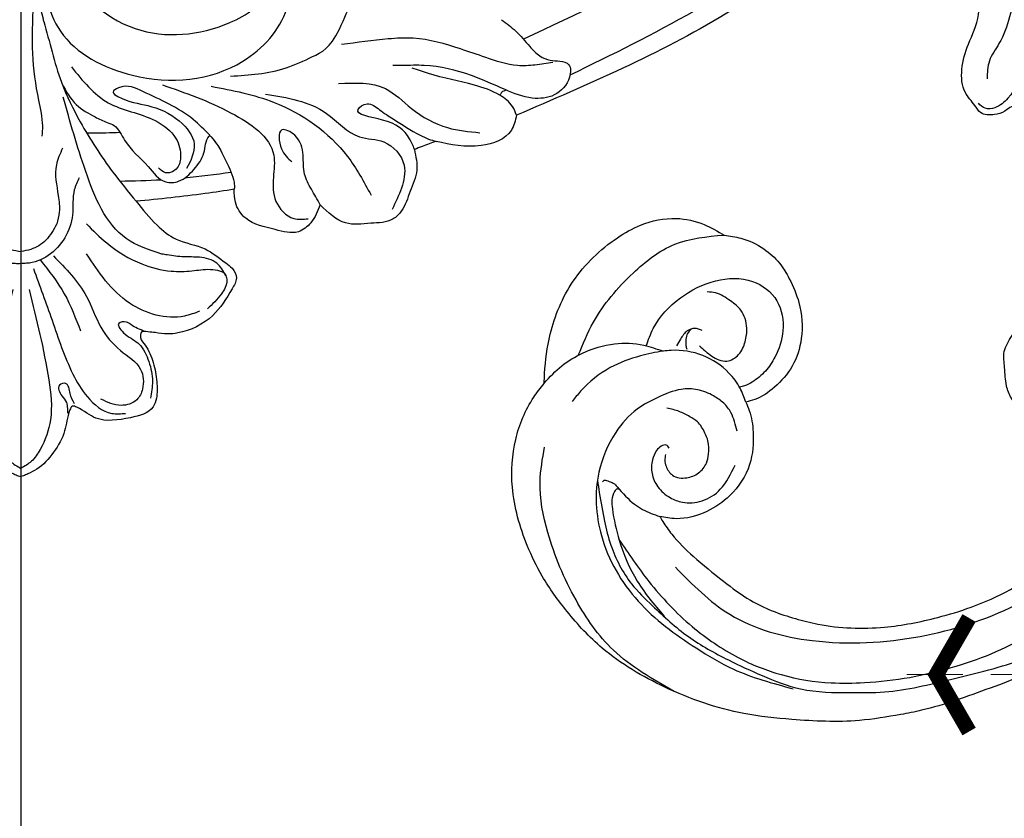
# Model space of a CAD drawing. Units: millimetres. Extents: x 2124 to 4224, y 1073 to 2558.
# Drawn here: x 3001 to 3112, y 1717 to 1807 of the extents above; entities that cross this region are included whole.
import ezdxf

# ---------------------------------------------------------------- set-up
doc = ezdxf.new("R2010")
doc.units = ezdxf.units.MM
doc.linetypes.add('HIDDEN', pattern=[9.525, 6.35, -3.175])
doc.linetypes.add('JIS_08_15', pattern=[17.25, 15, -0.75, 0.75, -0.75])
for name, color, linetype in [('2018-圖筆規範-輪廓線', 8, 'Continuous'), ('A-04.尺寸標註', 4, 'Continuous'), ('H-06.木作(細線)', 8, 'Continuous'), ('H-08.木作(細線)', 8, 'Continuous'), ('IE-DIM', 3, 'Continuous'), ('文字', 4, 'Continuous')]:
    doc.layers.add(name, color=color, linetype=linetype)
doc.styles.add('CHINA', font='SIMPLEX.shx')
doc.styles.add('新細明體', font='txt')
doc.dimstyles.new('5', dxfattribs={"dimtxt": 12.5, "dimasz": 3.75, "dimexe": 2.5, "dimexo": 2.5, "dimgap": 1.5, "dimtad": 2, "dimdec": 0, "dimtxsty": '新細明體', "dimblk": 'ARCHTICK', "dimcen": 5, "dimclrd": 8, "dimclre": 8, "dimclrt": 4, "dimadec": 0, "dimazin": 0, "dimtfac": 1, "dimtdec": 0, "dimtix": 1, "dimtmove": 2, "dimatfit": 3, "dimldrblk": 'OPEN90', "dimfxl": 1.25, "dimlwd": 9, "dimlwe": 9, "dimarcsym": 0})
doc.dimstyles.new('DN-1', dxfattribs={"dimtxt": 2.6, "dimasz": 1, "dimexe": 1, "dimexo": 2, "dimgap": 0.5, "dimtad": 1, "dimdec": 0, "dimzin": 9, "dimdsep": 46, "dimtxsty": 'CHINA', "dimblk": 'ARCHTICK', "dimcen": 2, "dimdle": 1, "dimclrd": 5, "dimclre": 8, "dimclrt": 4, "dimadec": 1, "dimazin": 2, "dimtfac": 0.416667, "dimtdec": 0, "dimtix": 1, "dimtmove": 2, "dimatfit": 0, "dimldrblk": 'CCC', "dimfxl": 4, "dimfxlon": 1, "dimtzin": 0, "dimlwd": 25, "dimlwe": 25, "dimarcsym": 0})

# ---------------------------------------------------------------- blocks, each defined once
blk = doc.blocks.new('SE-21223-1.3')
at = {"layer": '2018-圖筆規範-輪廓線'}
for points in [[(76670.7, 74797.77), (76669.99, 74799.03), (76669.06, 74801.08), (76668.31, 74801.7), (76667.66, 74801.48), (76666.88, 74801.04), (76666.17, 74800.95), (76665.4, 74800.47), (76664.24, 74800.07), (76662.66, 74800.31), (76662, 74801.12), (76660.94, 74802.56), (76660.55, 74805.17), (76661.29, 74808.03), (76662.43, 74811.39), (76662.29, 74812.59), (76661.15, 74812.92), (76659.73, 74812.26), (76657.86, 74812.01), (76656.25, 74813.62), (76655.12, 74817.34), (76655.67, 74821.91), (76655.86, 74822.41), (76656.13, 74823.18)], [(76648.01, 74821.17), (76633.8, 74811.42), (76610.2, 74800)], [(76610.2, 74800), (76609.61, 74798.32), (76606.2, 74796.57), (76601.11, 74797.05)], [(76601.11, 74797.05), (76599.53, 74796.48), (76598.65, 74796.13)], [(76598.65, 74796.13), (76598.92, 74793.79), (76598.18, 74791.41), (76597.17, 74789.17), (76596.24, 74788.28), (76593.71, 74787.79), (76590.88, 74787.83), (76588.01, 74789.88)], [(76578.29, 74791.64), (76575, 74791.15), (76567.2, 74790.28)], [(76588.01, 74789.88), (76586.93, 74787.85), (76585.53, 74786.84), (76582.9, 74787.08), (76579.58, 74788.36), (76578.41, 74790.19), (76578.29, 74791.64)], [(76541.12, 74790.28), (76538.76, 74787.57), (76536.61, 74786.01), (76533.32, 74784.89), (76531, 74783.31), (76530.28, 74782.71), (76529.79, 74781.62), (76530.28, 74780.39), (76532.46, 74777.38), (76536.42, 74775.4), (76537.57, 74775.3), (76538.96, 74775.44), (76539.8, 74775.54), (76540.53, 74775.49), (76540.63, 74774.9), (76540.11, 74774.01), (76539.19, 74772.05), (76538.79, 74769.88), (76538.84, 74768.04), (76539.22, 74767.05), (76541.76, 74765.83), (76545.67, 74765.78), (76547.84, 74767.01), (76548.33, 74767.12), (76548.62, 74766.72), (76549.21, 74764.34), (76550.46, 74761.94), (76552.37, 74760.01), (76553.36, 74759.48), (76553.87, 74759.26), (76554.16, 74759.19)], [(76567.2, 74790.28), (76569.55, 74787.57), (76571.71, 74786.01), (76574.99, 74784.89), (76577.32, 74783.31), (76578.04, 74782.71), (76578.52, 74781.62), (76578.04, 74780.39), (76575.86, 74777.38), (76571.89, 74775.4), (76570.75, 74775.3), (76569.36, 74775.44), (76568.51, 74775.54), (76567.78, 74775.49), (76567.69, 74774.9), (76568.21, 74774.01), (76569.13, 74772.05), (76569.53, 74769.88), (76569.48, 74768.04), (76569.1, 74767.05), (76566.56, 74765.83), (76562.65, 74765.78), (76560.48, 74767.01), (76559.98, 74767.12), (76559.7, 74766.72), (76559.11, 74764.34), (76557.86, 74761.94), (76555.95, 74760.01), (76554.95, 74759.48), (76554.44, 74759.26), (76554.16, 74759.19)]]:
    blk.add_spline(points, degree=3, dxfattribs=at)
at = {"layer": 'H-08.木作(細線)'}
for points in [[(76556.77, 74810.61), (76555.99, 74813.84), (76555.19, 74818.65), (76555, 74824.77), (76555.55, 74831.61), (76557.29, 74837.18), (76558.52, 74840.06), (76560.16, 74842.27), (76560.89, 74844.33), (76560.92, 74845.76)], [(76562.51, 74845.63), (76562.36, 74844.66), (76562.01, 74843.19), (76561.6, 74842.25), (76559.24, 74838.62), (76556.04, 74829.67), (76556.33, 74817.28), (76558.63, 74809.5), (76566.78, 74804.52), (76579.26, 74806.11), (76584.23, 74812.09), (76584.38, 74816.85), (76583.66, 74818.58), (76582.65, 74819.51), (76581.06, 74819.22), (76578.75, 74817.78), (76577.53, 74816.7), (76575.65, 74816.2)], [(76571.93, 74846.2), (76568.75, 74846.03), (76565.5, 74843.36), (76563.32, 74841.36), (76561.07, 74838.52), (76557.31, 74829.09), (76558.63, 74817.57), (76567.08, 74809.8), (76577.78, 74810.47), (76582.37, 74814.4), (76582.54, 74818.15), (76582.2, 74818.65)], [(76643.1, 74826.7), (76628.64, 74817.44), (76610.99, 74808.59)], [(76665.89, 74824.42), (76666.43, 74814.33), (76664.74, 74808.1), (76663.66, 74806.14), (76663.39, 74804.11)], [(76646.82, 74822.58), (76630.28, 74811.78), (76616.23, 74804.53)], [(76555.55, 74812.49), (76555.47, 74806.98), (76556.15, 74801.7), (76556.59, 74798.79), (76556.53, 74797.64)], [(76577.86, 74804.42), (76584.17, 74805.37), (76587.06, 74806.59), (76590.17, 74809.73), (76591.13, 74811.83), (76591.12, 74811.8)], [(76556.77, 74810.61), (76557.69, 74807.15), (76558.75, 74803.73), (76560.87, 74799.26), (76564.56, 74793.58), (76567.2, 74790.28)], [(76608.51, 74810.8), (76610.1, 74809.52), (76611.69, 74807.78), (76612.84, 74806.7), (76613.99, 74806.23), (76615.11, 74806.11), (76616.1, 74805.71), (76616.18, 74804.32), (76614.47, 74802.3), (76611.97, 74801.94), (76608.91, 74802.9), (76605.1, 74804.48), (76599.74, 74805.63), (76597.32, 74805.63), (76596.23, 74805.64)], [(76667.55, 74809.19), (76667.46, 74805.5), (76665.75, 74801.93), (76664.28, 74800.85), (76663.19, 74800.79), (76662.41, 74801.36)], [(76614.3, 74805.95), (76612.28, 74805.67), (76610.31, 74805.62), (76606.71, 74806.53), (76603.87, 74807.49), (76598.53, 74808.7), (76595.69, 74808.62), (76590.42, 74807.98)], [(76559.88, 74805.47), (76564.03, 74801.42), (76569.33, 74799.4), (76571.68, 74797.38), (76572.21, 74795.24), (76571.71, 74793.92), (76570.5, 74793.51), (76569.72, 74794.05)], [(76610.2, 74800), (76609.74, 74800.99), (76608.32, 74802.26), (76605.43, 74803.41), (76600.26, 74804.71), (76598.41, 74805.32)], [(76558.79, 74803.59), (76560.43, 74801.2), (76562.56, 74799.81), (76563.91, 74799.2), (76564.69, 74798.85), (76565.88, 74797.19), (76568.55, 74794.21), (76570.53, 74792.47), (76571.99, 74792.55), (76573.74, 74793.9), (76574.86, 74795.76), (76575.44, 74797.65), (76575.48, 74797.69), (76575.67, 74797.57), (76576.75, 74796.03), (76577.91, 74793.59), (76578.27, 74792.44), (76578.29, 74791.64)], [(76575.51, 74797.74), (76573.64, 74799.52), (76567.96, 74802.69), (76565.2, 74803.1), (76564.58, 74802.61), (76565.12, 74802.13), (76568.53, 74801.09), (76572.07, 74799.36), (76573.76, 74796.73), (76572.9, 74793.97)], [(76570.17, 74803.43), (76577.95, 74800.25), (76582.75, 74795.49), (76582.71, 74792.99), (76583, 74790.27), (76585.01, 74788.35), (76586.64, 74788.31)], [(76575.67, 74803.27), (76582.78, 74801.46), (76591.07, 74795.36), (76593.75, 74790.99)], [(76590.08, 74803.58), (76595.39, 74803.01), (76598.31, 74800.78), (76602.4, 74798.6), (76606.05, 74798.03)], [(76581.83, 74802.38), (76588.71, 74800.21), (76592.44, 74797.57), (76595.21, 74796.98), (76597.48, 74794.35), (76597.19, 74791.78), (76596.13, 74789.35)], [(76609.07, 74802.82), (76608.51, 74802.58), (76608.32, 74802.26)], [(76570.09, 74784.32), (76566.06, 74786.08), (76561.49, 74793.66), (76558.94, 74802.06)], [(76598.67, 74796.15), (76598.1, 74797.35), (76595.05, 74799.46), (76592.28, 74800.67), (76593.3, 74801.29), (76594.7, 74800.63), (76596.26, 74799.58), (76599.31, 74797.74), (76600.26, 74797.31), (76601.11, 74797.05)], [(76588.01, 74789.88), (76587, 74791.66), (76586.23, 74793.36), (76586.07, 74795.48), (76585.12, 74797.74), (76583.66, 74798.34), (76583.63, 74796.22), (76584.8, 74794.75)], [(76558.88, 74796.27), (76558.17, 74794.4), (76558.39, 74790.92), (76558.5, 74789.05), (76558.23, 74787.72)], [(76547.57, 74792.93), (76548.11, 74791.57), (76548.32, 74788.73), (76551.06, 74784.15), (76553.5, 74783.27), (76554.16, 74783.27)], [(76560.75, 74792.93), (76560.2, 74791.57), (76560, 74788.73), (76557.25, 74784.15), (76554.81, 74783.27), (76554.16, 74783.27)], [(76550.09, 74787.72), (76551.35, 74785.88), (76553.04, 74784.85), (76554.16, 74784.61)], [(76558.23, 74787.72), (76556.97, 74785.88), (76555.28, 74784.85), (76554.16, 74784.61)], [(76561.57, 74787.74), (76563.86, 74785.57), (76567.83, 74783.2), (76571.15, 74782.39), (76573.49, 74782.42), (76575.59, 74782.59), (76577.34, 74781.88), (76577.45, 74781.36), (76576.83, 74779.82), (76575.26, 74778.11)], [(76574.36, 74777.85), (76572.66, 74777.31), (76566.44, 74778.78), (76561.57, 74784.35)], [(76556.36, 74783.65), (76559.07, 74779.82), (76560.9, 74775.63)], [(76557.83, 74784.13), (76561.57, 74779.54), (76563.21, 74776.05), (76565.42, 74773.42), (76567.7, 74771.28), (76567.91, 74769.07), (76567.27, 74767.86), (76565.49, 74767.22), (76563.21, 74767.93)], [(76577.34, 74781.88), (76576.32, 74783.27), (76574.36, 74783.95), (76572.59, 74784), (76570.71, 74784.22), (76570.09, 74784.32)], [(76555.58, 74782.69), (76557.68, 74776.85), (76560.04, 74770.76), (76561.68, 74768.19), (76564.44, 74766.32), (76566, 74766.32)], [(76553.24, 74780.3), (76551.01, 74770.1), (76550.81, 74765.59), (76551.98, 74762.24), (76552.96, 74760.9), (76554.16, 74760.1)], [(76555.08, 74780.3), (76557.31, 74770.1), (76557.51, 74765.59), (76556.34, 74762.24), (76555.35, 74760.9), (76554.16, 74760.1)], [(76568.17, 74775.58), (76566.59, 74776.34), (76566.09, 74776.64), (76565.23, 74776.48), (76565.95, 74775.28), (76567.54, 74774.14), (76568.63, 74772.16), (76569.04, 74769.94), (76568.82, 74768.02)], [(76560.22, 74767.4), (76559.72, 74768.57), (76559.58, 74769.26), (76559.22, 74769.7), (76558.53, 74769.51), (76558.79, 74768.31), (76559.31, 74767.56), (76559.42, 74766.86), (76559.42, 74766.35)]]:
    blk.add_spline(points, degree=3, dxfattribs=at)
blk.add_open_spline([(76565.39, 74798.04), (76564.85, 74798.02), (76563.6, 74797.97), (76562.34, 74797.97), (76561.62, 74797.98)], degree=3, knots=[1.664612, 1.664612, 1.664612, 1.664612, 3.280947, 5.44244, 5.44244, 5.44244, 5.44244], dxfattribs=at)
for points in [[(76577.93, 74793.54), (76576.17, 74793.3), (76574.41, 74793.06), (76572.65, 74792.88)], [(76570.06, 74792.68), (76568.5, 74792.59), (76566.93, 74792.56), (76565.37, 74792.53)]]:
    blk.add_open_spline(points, degree=3, dxfattribs=at)
blk = doc.blocks.new('SE-21027L-1.3-d')
at = {"layer": 'H-08.木作(細線)'}
blk.add_arc((10955.93, -2880.22), 51.44, 72.3081, 108.397, dxfattribs=at)
blk.add_spline([(10971.56, -2831.21), (10962.58, -2831.71), (10950.8, -2833.73), (10938.1, -2839.17), (10930.82, -2844.23), (10922.37, -2852.28), (10915.26, -2863.37), (10913.77, -2868.39), (10913.2, -2871.2)], degree=3, dxfattribs=at)
blk = doc.blocks.new('SE-21230L')
at = {"layer": '2018-圖筆規範-輪廓線'}
blk.add_open_spline([(1231.24, 1939.99), (1231.46, 1940.76), (1232.37, 1944.11), (1232.86, 1948.96), (1233.49, 1954.6), (1233.37, 1957.69), (1232, 1961.33), (1231.43, 1964.02), (1230.3, 1964.8), (1229.79, 1966.69), (1228.47, 1969.69), (1225.92, 1972.61), (1224.17, 1974.52), (1223.22, 1975.34), (1221.78, 1977.34), (1219.36, 1979.86), (1215.46, 1982.28), (1211.9, 1983.31), (1208.81, 1983.38), (1206.39, 1983.23), (1204.02, 1983.41), (1202.24, 1982.29), (1200.89, 1981.11), (1200, 1979.87), (1198.82, 1978.75), (1197.35, 1977.4), (1197.04, 1975.6), (1196.46, 1973.02), (1198.08, 1970.83), (1199.42, 1968.49), (1201.38, 1967.86), (1202.99, 1967.1), (1204.78, 1966.91), (1206.16, 1967.36), (1207.26, 1967.59), (1208.09, 1967.78), (1208.93, 1968.24), (1209.43, 1969.61), (1210.48, 1971.04), (1212.26, 1972.03), (1214.11, 1972.27), (1215.8, 1972.29), (1217.46, 1971.93), (1219.21, 1971.36), (1220.43, 1970.19), (1221.54, 1968.97), (1222.29, 1967.53), (1223.2, 1965.55), (1223.33, 1963.09), (1223.7, 1961.32), (1223.89, 1960.4), (1223.96, 1959.38), (1224.13, 1956.75), (1224, 1952.78), (1223.17, 1947.87), (1221.65, 1942.19), (1219.03, 1937.33), (1215.66, 1933.36), (1212.75, 1930.59), (1208.65, 1928.57), (1205.14, 1926.93), (1202.09, 1925.82), (1200.13, 1925.54), (1199.32, 1925.47), (1199.1, 1925.45), (1199.48, 1925.95), (1200.59, 1927.4), (1201.13, 1930.35), (1200.64, 1933.97), (1198.69, 1937.3), (1195.65, 1939.07), (1193.35, 1939.83), (1192.17, 1939.88), (1191.83, 1939.9), (1191.9, 1940.24), (1192.18, 1941.44), (1191.81, 1943.73), (1190.67, 1946.56), (1188.07, 1949.04), (1184.81, 1950.37), (1181.77, 1950.52), (1179.3, 1950.34), (1177, 1949.41), (1175.09, 1947.9), (1174.2, 1946.58), (1173.85, 1946.05), (1173.12, 1945.58), (1171.5, 1944.52), (1169.36, 1941.88), (1168.49, 1938.44), (1168.76, 1933.73), (1170.46, 1928.33), (1174.5, 1923.7), (1177.89, 1921.46), (1179.52, 1920.56), (1179.85, 1920.38), (1180.13, 1919.79), (1181.15, 1917.64), (1183.98, 1914.42), (1189.09, 1911.48), (1194.45, 1910.49), (1199.64, 1910.46), (1204.41, 1911.26), (1210.51, 1913.08), (1217.13, 1917.45), (1222.72, 1922.92), (1226.7, 1929.3), (1229.61, 1934.52), (1230.79, 1938.47), (1231.24, 1939.99)], degree=3, knots=[0, 0, 0, 0, 2.417414, 10.417151, 14.530387, 18.055239, 22.322287, 25.194533, 25.717622, 26.257806, 30.869349, 35.574051, 37.72931, 38.664567, 39.320106, 45.091252, 49.01343, 52.985453, 56.037051, 58.223631, 60.29583, 62.995824, 64.194745, 65.68777, 67.534092, 69.097776, 71.496989, 72.816972, 76.874133, 78.887527, 80.692755, 82.759861, 84.284111, 85.939243, 87.062824, 87.659518, 88.513031, 89.778157, 91.853405, 93.72917, 95.719771, 97.391944, 98.782741, 100.802659, 102.797439, 103.764303, 105.744253, 107.631013, 110.222961, 113.052113, 113.052113, 113.052113, 116.103735, 120.961221, 124.913947, 131.026267, 138.560649, 141.183935, 146.672171, 150.412923, 154.830353, 158.31287, 160.094921, 160.75556, 160.75556, 160.75556, 162.631902, 166.188875, 169.349557, 173.518749, 177.18143, 179.67382, 180.707526, 180.707526, 180.707526, 181.741614, 184.379289, 187.495469, 190.767411, 194.854671, 197.760392, 199.833, 202.234491, 205.110059, 206.988017, 206.988017, 206.988017, 209.589029, 212.798049, 216.914273, 219.885005, 226.895692, 233.428202, 237.898983, 239.024918, 239.024918, 239.024918, 240.974478, 246.148623, 251.565183, 258.390485, 262.226535, 267.111005, 272.83998, 281.183624, 290.611809, 296.069938, 303.700437, 308.424691, 308.424691, 308.424691, 308.424691], dxfattribs=at)
at = {"layer": 'H-08.木作(細線)'}
for points in [[(1205.04, 1924.5), (1212.53, 1927.66), (1219.31, 1934.71), (1224.29, 1945.88), (1225.88, 1957.09), (1224.73, 1966.66), (1222.05, 1974.21), (1216.99, 1979.75), (1213.42, 1982.33), (1209.82, 1983.34)], [(1199.4, 1920.17), (1205.15, 1921.1), (1211.88, 1923.24), (1217.34, 1926.36), (1221.22, 1929.87), (1224.54, 1934.52), (1226.17, 1937.9), (1227.92, 1942.76), (1228.89, 1946.86), (1229.56, 1951.62), (1229.58, 1956.39), (1229.22, 1959.94), (1228.55, 1963.98), (1226.43, 1968.96), (1224.37, 1973.51), (1223.12, 1975.5)], [(1192.35, 1920.92), (1193.67, 1920.52), (1196.82, 1919.61), (1199.56, 1919.07), (1204.54, 1919.23), (1207.79, 1920.25), (1212.72, 1922.35), (1217.1, 1925.26), (1220.37, 1927.89), (1223.64, 1931.12), (1226.5, 1935.99), (1228.12, 1939.47), (1230.2, 1946.93), (1231.23, 1951.78), (1231.76, 1955.56), (1231.7, 1959.34), (1231.25, 1961.56), (1230.61, 1963.81), (1230.3, 1964.93)], [(1181.14, 1932.61), (1179.74, 1934.19), (1178, 1938.46), (1178.04, 1942.91), (1179.93, 1946.6), (1183.1, 1948.11), (1186.46, 1947.21), (1188.72, 1945.09), (1189.66, 1943.43), (1190.12, 1941.55), (1190.12, 1940.57), (1189.99, 1940)], [(1178.71, 1925.25), (1176.12, 1928.43), (1173.12, 1934.9), (1172.28, 1940.59), (1173.8, 1946.02)], [(1183.8, 1938.02), (1185.45, 1938.74), (1186.72, 1940.01), (1186.65, 1941.54), (1185.67, 1942.85), (1184.37, 1943.69), (1182.27, 1943.98), (1180.81, 1943.4), (1179.25, 1942.28), (1178.73, 1941.49)], [(1191.83, 1939.9), (1190.14, 1940.01), (1188.04, 1939.64), (1184.95, 1937.86), (1182.85, 1934.9), (1182.53, 1934.06), (1181.87, 1931.51), (1181.55, 1927.86), (1182.47, 1923.68), (1183.07, 1922.32)], [(1182.39, 1939.05), (1181.81, 1938.4), (1181.69, 1937.52), (1182.17, 1936.42), (1182.65, 1935.68)], [(1181.69, 1938), (1181.95, 1937.43), (1182.48, 1936.95), (1183.11, 1936.64), (1183.49, 1936.55)], [(1194.35, 1937.56), (1192.14, 1937.86), (1190.82, 1937.6), (1189.59, 1936.93), (1188.16, 1935.61), (1187.3, 1933.96), (1186.96, 1931.2), (1187.1, 1928.54), (1188.4, 1925.18), (1191.59, 1921.49), (1198.13, 1918.58), (1206.62, 1919.03), (1214.26, 1922.57), (1218.26, 1925.29), (1223.24, 1930.36)], [(1192.66, 1929.82), (1192.2, 1929.68), (1192.06, 1929.13), (1192.28, 1928.43), (1193.02, 1927.53), (1194.37, 1926.82), (1196, 1926.74), (1197.72, 1927.45), (1198.79, 1928.47), (1199.65, 1930.52), (1199.39, 1932.95), (1197.67, 1935.65)], [(1179.81, 1920.4), (1178.94, 1923.06), (1178.71, 1925.77), (1179.36, 1929.5), (1180.97, 1932.4), (1182.53, 1934.06)], [(1193.12, 1929.14), (1193.69, 1928.77), (1194.99, 1928.63), (1195.56, 1928.81), (1196.54, 1930.12), (1196.64, 1931.55), (1196.04, 1932.85), (1195.23, 1933.52), (1193.87, 1934.12), (1192.92, 1934.2), (1191.4, 1934), (1190.51, 1933.5), (1189.45, 1932.67), (1188.5, 1931.59)], [(1192.73, 1921.39), (1192.67, 1921.64), (1193.03, 1922.08), (1193.4, 1922.41), (1193.98, 1922.62), (1196.62, 1923.52), (1198.38, 1924.74), (1199.1, 1925.45)], [(1194.37, 1922.72), (1194.2, 1922.51), (1194.31, 1922.13), (1195.97, 1921.03), (1199.5, 1920.16), (1204.54, 1919.94), (1209.79, 1921.01)], [(1217.57, 1918.18), (1210.33, 1914.07), (1203.39, 1912.79), (1195.13, 1913.3), (1189.62, 1915.05), (1186.33, 1917.24)]]:
    blk.add_spline(points, degree=3, dxfattribs=at)
blk = doc.blocks.new('_ArchTick')
at = {"color": 0, "linetype": 'ByBlock', "const_width": 0.15}
blk.add_lwpolyline([(-0.5, -0.5), (0.5, 0.5)], dxfattribs=at)
blk = doc.blocks.new('*D21')
at = {"layer": 'A-04.尺寸標註', "color": 8, "linetype": 'HIDDEN', "lineweight": 9, "ltscale": 0.5, "transparency": 16777216}
for p, q in [((2385.6, 1898.29), (2385.6, 1555.95)), ((3616.06, 1610.02), (3616.06, 1555.95))]:
    blk.add_line(p, q, dxfattribs=at)
at = {"layer": 'A-04.尺寸標註', "color": 8, "lineweight": 9, "ltscale": 0.5, "transparency": 16777216}
blk.add_line((2385.6, 1558.45), (3616.06, 1558.45), dxfattribs=at)
at = {"layer": 'DEFPOINTS', "color": 0, "ltscale": 0.5, "transparency": 16777216}
for p in [(2385.6, 1900.79), (3616.06, 1612.52), (3616.06, 1558.45)]:
    blk.add_point(p, dxfattribs=at)
at = {"layer": 'A-04.尺寸標註', "color": 8, "lineweight": 9, "ltscale": 0.5, "transparency": 16777216, "xscale": 3.75, "yscale": 3.75, "zscale": 3.75, "rotation": 180}
blk.add_blockref('_ArchTick', (2385.6, 1558.45), dxfattribs=at)
at = {"layer": 'A-04.尺寸標註', "color": 8, "lineweight": 9, "ltscale": 0.5, "transparency": 16777216, "xscale": 3.75, "yscale": 3.75, "zscale": 3.75}
blk.add_blockref('_ArchTick', (3616.06, 1558.45), dxfattribs=at)
at = {"layer": 'A-04.尺寸標註', "color": 4, "ltscale": 0.5, "transparency": 16777216, "insert": (3000.83, 1549.99), "char_height": 12.5, "attachment_point": 5, "style": '新細明體'}
blk.add_mtext('1230', dxfattribs=at)
blk = doc.blocks.new('_Open90')
at = {"color": 0, "linetype": 'ByBlock', "lineweight": -2}
for p, q in [((-0.5, 0.5), (0, 0)), ((0, 0), (-1, 0)), ((0, 0), (-0.5, -0.5))]:
    blk.add_line(p, q, dxfattribs=at)
blk = doc.blocks.new('CCC')
at = {"layer": 'IE-DIM', "color": 4, "linetype": 'Continuous', "const_width": 0.432}
blk.add_lwpolyline([(-1.763, 1.611), (-0.837, 0.007), (-1.763, -1.597)], dxfattribs=at)

msp = doc.modelspace()

# ---------------------------------------------------------------- linework, layer by layer
at = {"layer": 'H-06.木作(細線)', "color": 3, "linetype": 'JIS_08_15', "ltscale": 8}
msp.add_lwpolyline([(3000.83, 1971.19), (3000.83, 1581.24)], dxfattribs=at)

# ---------------------------------------------------------------- block references
msp.add_blockref('SE-21223-1.3', (-73553.33, -73003.39))
at = {"rotation": 220.9850993789}
msp.add_blockref('SE-21027L-1.3-d', (13248.9, 6764.78), dxfattribs=at)
at = {"layer": 'H-08.木作(細線)', "color": 240, "true_color": 0xed1f24, "rotation": 296.2498298564676}
msp.add_blockref('SE-21230L', (815.82, 1975.13), dxfattribs=at)

# ---------------------------------------------------------------- dimensions: what is measured, and where the dimension line sits
at = {"layer": 'A-04.尺寸標註', "color": 8, "ltscale": 0.5}
dim = msp.add_linear_dim(base=(3616.06, 1558.45), p1=(2385.6, 1900.79), p2=(3616.06, 1612.52), dimstyle='5', dxfattribs=at)
dim.commit()
dim.dimension.update_dxf_attribs({"geometry": '*D21', "text_midpoint": (3000.83, 1549.99)})

# ---------------------------------------------------------------- leaders
at = {"layer": '文字', "color": 4, "linetype": 'HIDDEN'}
msp.add_leader([(3100.98, 1733.42), (3266.79, 1733.42), (3342.07, 1733.42)], dimstyle='DN-1', override={"dimasz": 4, "dimtad": 0, "dimclrd": 8, "dimlwd": 15}, dxfattribs=at)

doc.saveas('drawing.dxf')
